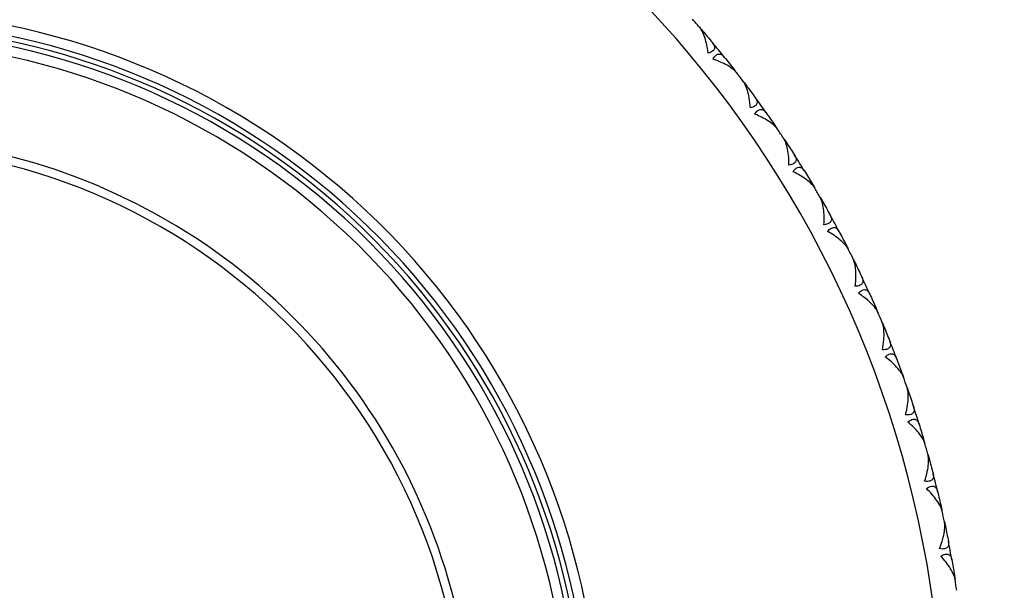
# Model space of a CAD drawing. Units: millimetres. Extents: x 24 to 867, y 24 to 606.
# Drawn here: x 713 to 733, y 172 to 184 of the extents above; entities that cross this region are included whole.
import ezdxf

# ---------------------------------------------------------------- set-up
doc = ezdxf.new("R2010")
doc.units = ezdxf.units.MM
doc.header["$LTSCALE"] = 3
for name, color, linetype, lineweight, true_color in [('Dimension (ISO)', 7, 'Continuous', 18, 0x00003f), ('Visible (ISO)', 7, 'Continuous', 25, 0x00003f), ('Visible Narrow (ISO)', 7, 'Continuous', 25, 0x00003f)]:
    doc.layers.add(name, color=color, linetype=linetype, lineweight=lineweight, true_color=true_color)
doc.styles.add('Samuel Heath (ISO)', font='tahoma.ttf')
doc.dimstyles.new('Samuel Heath (ISO)', dxfattribs={"dimscale": 3, "dimtxt": 3, "dimasz": 2.5, "dimexe": 1, "dimexo": 1.5, "dimgap": 0.762, "dimtad": 0, "dimtih": 1, "dimtoh": 1, "dimdec": 4, "dimlfac": 0.03937, "dimrnd": 1e-08, "dimzin": 1, "dimdsep": 46, "dimlunit": 5, "dimtxsty": 'Samuel Heath (ISO)', "dimcen": 0.09, "dimdle": 10, "dimclrd": 256, "dimclre": 256, "dimclrt": 256, "dimazin": 0, "dimtfac": 1, "dimtmove": 0, "dimatfit": 3, "dimfxl": 0, "dimfrac": 2, "dimtolj": 1, "dimtzin": 0, "dimlwd": 15, "dimlwe": 15, "dimarcsym": 0})

# ---------------------------------------------------------------- blocks, each defined once
blk = doc.blocks.new('*D11')
at = {"layer": 'Defpoints', "color": 0, "transparency": 16777216}
for p in [(693.803, 200.183), (726.375, 138.223)]:
    blk.add_point(p, dxfattribs=at)
at = {"layer": 'Dimension (ISO)', "color": 176, "lineweight": 15, "true_color": 0x000080, "transparency": 16777216}
for p, q in [((697.293, 193.544), (722.885, 144.861)), ((726.375, 138.223), (753.728, 86.192)), ((753.728, 86.192), (761.228, 86.192))]:
    blk.add_line(p, q, dxfattribs=at)
at = {"layer": 'Dimension (ISO)', "color": 176, "true_color": 0x000080, "transparency": 16777216}
for points in [[(698.399, 194.126), (696.186, 192.962), (693.803, 200.183)], [(723.992, 145.443), (721.779, 144.28), (726.375, 138.223)]]:
    blk.add_solid(points, dxfattribs=at)
at = {"layer": 'Dimension (ISO)', "color": 176, "lineweight": 18, "true_color": 0x000080, "transparency": 16777216, "insert": (782.432, 91.874), "char_height": 9, "attachment_point": 2, "style": 'Samuel Heath (ISO)'}
blk.add_mtext('\\A1;∅2 3/4', dxfattribs=at)

msp = doc.modelspace()

# ---------------------------------------------------------------- linework, layer by layer
at = {"layer": 'Visible (ISO)'}
for p, q in [((726.81521, 183.49379), (726.80243, 183.49468)), ((727.43753, 182.73156), (727.43585, 182.71886)), ((727.67955, 182.41535), (727.66686, 182.41704)), ((728.25279, 181.61554), (728.25031, 181.60298)), ((728.47448, 181.28476), (728.46191, 181.28724)), ((728.99636, 180.45054), (728.99309, 180.43815)), ((729.19684, 180.10649), (729.18445, 180.10976)), ((729.66531, 179.24115), (729.66127, 179.22899)), ((729.84379, 178.88519), (729.83163, 178.88923)), ((730.257, 177.99214), (730.25221, 177.98026)), ((730.41278, 177.62567), (730.4009, 177.63047)), ((730.7691, 176.70844), (730.76357, 176.69688)), ((730.90156, 176.33292), (730.89001, 176.33845)), ((731.19958, 175.39512), (731.19334, 175.38393)), ((731.30821, 175.01202), (731.29702, 175.01826)), ((731.54676, 174.05736), (731.53982, 174.04659)), ((731.63111, 173.6682), (731.62034, 173.67513)), ((731.80924, 172.70044), (731.80165, 172.69013))]:
    msp.add_line(p, q, dxfattribs=at)
for radius, start, end in [(35, 290.051043, 249.948957), (28, 295.376934, 244.623066), (22, 40.748286, 41.311223), (14.5, 325.851576, 214.148424), (14.3, 327.051612, 212.948388), (22, 38.748286, 39.711223), (22, 37.148286, 37.711223), (22, 35.148286, 36.111223), (12.175, 350.273788, 189.726212), (22, 33.548286, 34.111223), (12, 0, 180), (22, 31.548286, 32.511223), (22, 29.948286, 30.511223), (22, 27.948286, 28.911223), (22, 26.348286, 26.911223), (22, 24.348286, 25.311223), (22, 22.748286, 23.311223), (22, 20.748286, 21.711223), (22, 19.148286, 19.711223), (22, 17.148286, 18.111223), (22, 15.548286, 16.111223), (22, 13.548286, 14.511223), (22, 11.948286, 12.511223), (22, 9.948286, 10.911223), (22, 8.348286, 8.911223)]:
    msp.add_arc((710.08908, 169.20266), radius, start, end, dxfattribs=at)
for points in [[(726.75594, 183.56287), (726.77574, 183.53989), (726.7955, 183.51686), (726.81521, 183.49379)], [(726.81521, 183.49379), (726.88173, 183.41594), (726.9477, 183.33763), (727.01312, 183.25886)], [(727.24695, 182.97246), (727.31104, 182.8926), (727.37457, 182.8123), (727.43753, 182.73156)], [(727.43753, 182.73156), (727.45619, 182.70763), (727.4748, 182.68366), (727.49336, 182.65966)], [(727.62474, 182.48802), (727.64306, 182.46383), (727.66133, 182.43961), (727.67955, 182.41535)], [(727.67955, 182.41535), (727.74105, 182.33348), (727.80197, 182.25118), (727.86232, 182.16846)], [(728.07771, 181.86794), (728.13665, 181.78421), (728.19502, 181.70008), (728.25279, 181.61554)], [(728.25279, 181.61554), (728.26991, 181.59049), (728.28697, 181.5654), (728.30399, 181.54028)], [(728.42433, 181.36073), (728.4411, 181.33544), (728.45781, 181.31012), (728.47448, 181.28476)], [(728.47448, 181.28476), (728.53071, 181.19919), (728.58634, 181.11323), (728.64138, 181.02688)], [(728.83747, 180.71343), (728.89104, 180.62617), (728.94401, 180.53854), (728.99636, 180.45054)], [(728.99636, 180.45054), (729.01187, 180.42446), (729.02733, 180.39835), (729.04273, 180.37221)], [(729.15156, 180.18546), (729.16671, 180.15917), (729.1818, 180.13284), (729.19684, 180.10649)], [(729.19684, 180.10649), (729.24759, 180.01756), (729.29771, 179.92827), (729.34722, 179.83864)], [(729.52324, 179.51349), (729.57123, 179.42304), (729.61859, 179.33226), (729.66531, 179.24115)], [(729.66531, 179.24115), (729.67915, 179.21415), (729.69294, 179.18712), (729.70667, 179.16006)], [(729.80356, 178.96684), (729.81703, 178.93965), (729.83044, 178.91243), (729.84379, 178.88519)], [(729.84379, 178.88519), (729.88885, 178.79325), (729.93328, 178.70099), (729.97705, 178.60843)], [(730.13231, 178.27287), (730.17453, 178.17958), (730.21609, 178.086), (730.257, 177.99214)], [(730.257, 177.99214), (730.26912, 177.96432), (730.28119, 177.93648), (730.29319, 177.90862)], [(730.37776, 177.70969), (730.38949, 177.68171), (730.40116, 177.6537), (730.41278, 177.62567)], [(730.41278, 177.62567), (730.45198, 177.53108), (730.49052, 177.43622), (730.5284, 177.34109)], [(730.66229, 176.99644), (730.69856, 176.90069), (730.73417, 176.80469), (730.7691, 176.70844)], [(730.7691, 176.70844), (730.77945, 176.67992), (730.78974, 176.65137), (730.79998, 176.62281)], [(730.87188, 176.41897), (730.88183, 176.3903), (730.89173, 176.36162), (730.90156, 176.33292)], [(730.90156, 176.33292), (730.93475, 176.23605), (730.96726, 176.13895), (730.99909, 176.04163)], [(731.11107, 175.68926), (731.14126, 175.59142), (731.17076, 175.49337), (731.19958, 175.39512)], [(731.19958, 175.39512), (731.20813, 175.366), (731.21661, 175.33687), (731.22503, 175.30772)], [(731.28399, 175.09977), (731.29212, 175.07053), (731.30019, 175.04129), (731.30821, 175.01202)], [(731.30821, 175.01202), (731.33524, 174.91326), (731.36159, 174.81432), (731.38725, 174.71519)], [(731.47688, 174.35648), (731.50087, 174.25694), (731.52416, 174.15723), (731.54676, 174.05736)], [(731.54676, 174.05736), (731.55345, 174.02776), (731.56009, 173.99816), (731.56666, 173.96854)], [(731.61245, 173.75729), (731.61873, 173.7276), (731.62495, 173.69791), (731.63111, 173.6682)], [(731.63111, 173.6682), (731.65189, 173.56794), (731.67197, 173.46753), (731.69136, 173.36699)], [(731.75829, 173.00336), (731.77598, 172.90251), (731.79296, 172.80153), (731.80924, 172.70044)], [(731.80924, 172.70044), (731.81407, 172.67048), (731.81883, 172.64052), (731.82353, 172.61054)]]:
    msp.add_open_spline(points, degree=3, dxfattribs=at)
for points, knots in [([(726.92748, 183.04853), (726.91908, 183.11747), (726.90737, 183.18431), (726.86801, 183.34938), (726.834, 183.44433), (726.78397, 183.52566), (726.77667, 183.53646), (726.7668, 183.54957), (726.76445, 183.55258), (726.761, 183.55685), (726.75991, 183.55817), (726.75786, 183.56063), (726.7569, 183.56176), (726.75594, 183.56287)], [0, 0, 0, 0, 0.0224610712, 0.0224610712, 0.0592193795, 0.0592193795, 0.0652170987, 0.0652170987, 0.0670600073, 0.0670600073, 0.0679010207, 0.0679010207, 0.0686356037, 0.0686356037, 0.0686356037, 0.0686356037]), ([(727.01312, 183.25886), (727.01454, 183.25715), (727.01593, 183.25544), (727.01922, 183.25128), (727.0211, 183.24882), (727.02667, 183.24124), (727.03016, 183.23608), (727.04013, 183.21982), (727.04552, 183.20862), (727.0553, 183.17865), (727.0566, 183.15992), (727.04682, 183.12494), (727.03656, 183.10903), (727.00869, 183.08445), (726.99433, 183.07528), (726.96244, 183.06002), (726.94567, 183.05381), (726.92748, 183.04853)], [0.0000012018, 0.0000012018, 0.0000012018, 0.0000012018, 0.0010968653, 0.0010968653, 0.0026531712, 0.0026531712, 0.0058967265, 0.0058967265, 0.0128233065, 0.0128233065, 0.02439714, 0.02439714, 0.0353076537, 0.0353076537, 0.0430823495, 0.0430823495, 0.0499927312, 0.0499927312, 0.0499927312, 0.0499927312]), ([(727.02373, 182.93064), (727.04005, 182.96166), (727.05829, 182.98692), (727.0938, 183.01857), (727.1098, 183.02736), (727.14681, 183.0364), (727.16721, 183.03327), (727.20191, 183.01659), (727.21652, 183.00536), (727.23335, 182.9882), (727.23644, 182.98486), (727.24085, 182.97981), (727.24222, 182.97821), (727.24471, 182.97523), (727.24583, 182.97385), (727.24695, 182.97246)], [0, 0, 0, 0, 0.0127698448, 0.0127698448, 0.0227205607, 0.0227205607, 0.0355634107, 0.0355634107, 0.0457523015, 0.0457523015, 0.0480800315, 0.0480800315, 0.0491354189, 0.0491354189, 0.0500135271, 0.0500135271, 0.0500135271, 0.0500135271]), ([(727.49336, 182.65966), (727.492, 182.66143), (727.4906, 182.66319), (727.48711, 182.66751), (727.48497, 182.67006), (727.47804, 182.6781), (727.47303, 182.68356), (727.45562, 182.70149), (727.44214, 182.71379), (727.39181, 182.75538), (727.3492, 182.78362), (727.22125, 182.85568), (727.12544, 182.89663), (727.02373, 182.93064)], [0.0000052794, 0.0000052794, 0.0000052794, 0.0000052794, 0.0011052101, 0.0011052101, 0.0027026803, 0.0027026803, 0.0061629242, 0.0061629242, 0.0141409118, 0.0141409118, 0.0337936169, 0.0337936169, 0.0682955653, 0.0682955653, 0.0682955653, 0.0682955653]), ([(727.76365, 181.96391), (727.75959, 182.03324), (727.7521, 182.10069), (727.72318, 182.26791), (727.6952, 182.36481), (727.65037, 182.44912), (727.64377, 182.46035), (727.63474, 182.47405), (727.63259, 182.4772), (727.62941, 182.48169), (727.6284, 182.48308), (727.62651, 182.48565), (727.62563, 182.48684), (727.62474, 182.48802)], [0, 0, 0, 0, 0.0224610712, 0.0224610712, 0.0592193795, 0.0592193795, 0.0652170987, 0.0652170987, 0.0670600073, 0.0670600073, 0.0679010207, 0.0679010207, 0.0686356037, 0.0686356037, 0.0686356037, 0.0686356037]), ([(727.86232, 182.16846), (727.86363, 182.16666), (727.86491, 182.16486), (727.86794, 182.1605), (727.86965, 182.15794), (727.87474, 182.15002), (727.8779, 182.14465), (727.88682, 182.1278), (727.8915, 182.11627), (727.89939, 182.08575), (727.8995, 182.06698), (727.88754, 182.03268), (727.8763, 182.01744), (727.84695, 181.99467), (727.83204, 181.98641), (727.79925, 181.97318), (727.78213, 181.96805), (727.76365, 181.96391)], [0.0000012018, 0.0000012018, 0.0000012018, 0.0000012018, 0.0010968653, 0.0010968653, 0.0026531712, 0.0026531712, 0.0058967265, 0.0058967265, 0.0128233065, 0.0128233065, 0.02439714, 0.02439714, 0.0353076537, 0.0353076537, 0.0430823495, 0.0430823495, 0.0499927311, 0.0499927311, 0.0499927311, 0.0499927311]), ([(727.8523, 181.84021), (727.87053, 181.87015), (727.89032, 181.89421), (727.92775, 181.92357), (727.94427, 181.93134), (727.98178, 181.93804), (728.00194, 181.93363), (728.03552, 181.9148), (728.0494, 181.90269), (728.06512, 181.8845), (728.06799, 181.88097), (728.07208, 181.87566), (728.07335, 181.87397), (728.07564, 181.87084), (728.07668, 181.8694), (728.07771, 181.86794)], [0, 0, 0, 0, 0.0127698448, 0.0127698448, 0.0227205607, 0.0227205607, 0.0355634107, 0.0355634107, 0.0457523015, 0.0457523015, 0.0480800315, 0.0480800315, 0.0491354189, 0.0491354189, 0.0500135271, 0.0500135271, 0.0500135271, 0.0500135271]), ([(728.30399, 181.54028), (728.30274, 181.54213), (728.30146, 181.54398), (728.29824, 181.54851), (728.29627, 181.55118), (728.28986, 181.55965), (728.2852, 181.56542), (728.26895, 181.5844), (728.25627, 181.59752), (728.20865, 181.64219), (728.16789, 181.67305), (728.04473, 181.753), (727.95167, 181.79989), (727.8523, 181.84021)], [0.0000052794, 0.0000052794, 0.0000052794, 0.0000052794, 0.0011052101, 0.0011052101, 0.0027026803, 0.0027026803, 0.0061629242, 0.0061629242, 0.0141409118, 0.0141409118, 0.0337936169, 0.0337936169, 0.0682955653, 0.0682955653, 0.0682955653, 0.0682955653]), ([(728.53006, 180.82894), (728.53036, 180.89839), (728.52712, 180.96617), (728.50876, 181.13487), (728.48691, 181.23334), (728.44747, 181.3203), (728.44159, 181.33192), (728.43343, 181.34616), (728.43148, 181.34944), (728.42859, 181.35412), (728.42768, 181.35557), (728.42595, 181.35826), (728.42514, 181.3595), (728.42433, 181.36073)], [0, 0, 0, 0, 0.0224610712, 0.0224610712, 0.0592193795, 0.0592193795, 0.0652170987, 0.0652170987, 0.0670600073, 0.0670600073, 0.0679010207, 0.0679010207, 0.0686356037, 0.0686356037, 0.0686356037, 0.0686356037]), ([(728.64138, 181.02688), (728.64257, 181.02501), (728.64374, 181.02313), (728.64648, 181.01859), (728.64803, 181.01592), (728.65261, 181.0077), (728.65543, 181.00214), (728.66328, 180.98476), (728.66722, 180.97297), (728.67318, 180.94201), (728.67211, 180.92327), (728.65802, 180.88979), (728.64585, 180.87529), (728.61512, 180.8544), (728.59973, 180.8471), (728.56618, 180.83595), (728.54876, 180.8319), (728.53006, 180.82894)], [0.0000012018, 0.0000012018, 0.0000012018, 0.0000012018, 0.0010968653, 0.0010968653, 0.0026531712, 0.0026531712, 0.0058967265, 0.0058967265, 0.0128233065, 0.0128233065, 0.02439714, 0.02439714, 0.0353076537, 0.0353076537, 0.0430823495, 0.0430823495, 0.0499927311, 0.0499927311, 0.0499927311, 0.0499927311]), ([(728.61077, 180.69991), (728.63084, 180.72865), (728.65211, 180.75142), (728.6913, 180.77837), (728.70828, 180.78508), (728.74613, 180.78942), (728.76598, 180.78375), (728.79831, 180.76285), (728.8114, 180.74989), (728.82595, 180.73075), (728.82859, 180.72705), (728.83234, 180.72149), (728.8335, 180.71973), (728.83559, 180.71646), (728.83654, 180.71495), (728.83747, 180.71343)], [0, 0, 0, 0, 0.0127698448, 0.0127698448, 0.0227205607, 0.0227205607, 0.0355634107, 0.0355634107, 0.0457523015, 0.0457523015, 0.0480800315, 0.0480800315, 0.0491354189, 0.0491354189, 0.0500135271, 0.0500135271, 0.0500135271, 0.0500135271]), ([(729.04273, 180.37221), (729.0416, 180.37414), (729.04044, 180.37606), (729.03751, 180.38078), (729.03572, 180.38358), (729.02985, 180.39242), (729.02555, 180.39848), (729.01054, 180.41844), (728.9987, 180.43233), (728.95398, 180.47991), (728.91524, 180.51326), (728.79734, 180.60079), (728.70741, 180.65343), (728.61077, 180.69991)], [0.0000052794, 0.0000052794, 0.0000052794, 0.0000052794, 0.0011052101, 0.0011052101, 0.0027026803, 0.0027026803, 0.0061629242, 0.0061629242, 0.0141409118, 0.0141409118, 0.0337936169, 0.0337936169, 0.0682955653, 0.0682955653, 0.0682955653, 0.0682955653]), ([(729.22369, 179.64808), (729.22835, 179.71737), (729.22937, 179.78522), (729.22164, 179.95474), (729.20602, 180.05439), (729.17212, 180.14365), (729.16698, 180.15562), (729.15973, 180.17035), (729.15799, 180.17375), (729.1554, 180.17859), (729.15458, 180.1801), (729.15303, 180.18289), (729.1523, 180.18418), (729.15156, 180.18546)], [0, 0, 0, 0, 0.0224610712, 0.0224610712, 0.0592193795, 0.0592193795, 0.0652170987, 0.0652170987, 0.0670600073, 0.0670600073, 0.0679010207, 0.0679010207, 0.0686356037, 0.0686356037, 0.0686356037, 0.0686356037]), ([(729.34722, 179.83864), (729.34829, 179.83669), (729.34934, 179.83475), (729.35179, 179.83004), (729.35317, 179.82728), (729.35723, 179.81879), (729.35969, 179.81307), (729.36643, 179.79523), (729.36963, 179.78321), (729.37363, 179.75194), (729.37138, 179.7333), (729.35522, 179.70078), (729.34216, 179.68707), (729.31019, 179.66815), (729.29436, 179.66183), (729.26018, 179.65281), (729.24254, 179.64986), (729.22369, 179.64808)], [0.0000012018, 0.0000012018, 0.0000012018, 0.0000012018, 0.0010968653, 0.0010968653, 0.0026531712, 0.0026531712, 0.0058967265, 0.0058967265, 0.0128233065, 0.0128233065, 0.02439714, 0.02439714, 0.0353076537, 0.0353076537, 0.0430823495, 0.0430823495, 0.0499927311, 0.0499927311, 0.0499927311, 0.0499927311]), ([(729.29614, 179.51424), (729.31798, 179.54165), (729.34063, 179.56305), (729.38144, 179.58748), (729.3988, 179.59312), (729.43686, 179.59507), (729.45631, 179.58817), (729.48727, 179.56528), (729.49952, 179.55152), (729.51283, 179.5315), (729.51524, 179.52765), (729.51863, 179.52186), (729.51967, 179.52003), (729.52156, 179.51663), (729.5224, 179.51507), (729.52324, 179.51349)], [0, 0, 0, 0, 0.0127698448, 0.0127698448, 0.0227205607, 0.0227205607, 0.0355634107, 0.0355634107, 0.0457523015, 0.0457523015, 0.0480800315, 0.0480800315, 0.0491354189, 0.0491354189, 0.0500135271, 0.0500135271, 0.0500135271, 0.0500135271]), ([(729.70667, 179.16006), (729.70566, 179.16205), (729.70462, 179.16405), (729.702, 179.16894), (729.70038, 179.17184), (729.69508, 179.18104), (729.69118, 179.18735), (729.67744, 179.20822), (729.6665, 179.22283), (729.62486, 179.27312), (729.58829, 179.30884), (729.47612, 179.40359), (729.38967, 179.46178), (729.29614, 179.51424)], [0.0000052794, 0.0000052794, 0.0000052794, 0.0000052794, 0.0011052101, 0.0011052101, 0.0027026803, 0.0027026803, 0.0061629242, 0.0061629242, 0.0141409118, 0.0141409118, 0.0337936169, 0.0337936169, 0.0682955653, 0.0682955653, 0.0682955653, 0.0682955653]), ([(729.8418, 178.42599), (729.85081, 178.49486), (729.85609, 178.56251), (729.85902, 178.73218), (729.84969, 178.83261), (729.82146, 178.92383), (729.81707, 178.9361), (729.81077, 178.95125), (729.80924, 178.95475), (729.80696, 178.95975), (729.80624, 178.9613), (729.80486, 178.96419), (729.80421, 178.96552), (729.80356, 178.96684)], [0, 0, 0, 0, 0.0224610712, 0.0224610712, 0.0592193795, 0.0592193795, 0.0652170987, 0.0652170987, 0.0670600073, 0.0670600073, 0.0679010207, 0.0679010207, 0.0686356037, 0.0686356037, 0.0686356037, 0.0686356037]), ([(729.97705, 178.60843), (729.978, 178.60641), (729.97893, 178.60441), (729.98108, 178.59956), (729.98229, 178.59672), (729.9858, 178.58798), (729.98789, 178.58212), (729.99351, 178.56389), (729.99594, 178.5517), (729.99797, 178.52024), (729.99456, 178.50178), (729.97639, 178.47033), (729.96249, 178.45747), (729.92939, 178.44059), (729.9132, 178.43528), (729.87852, 178.42843), (729.86073, 178.42659), (729.8418, 178.42599)], [0.0000012018, 0.0000012018, 0.0000012018, 0.0000012018, 0.0010968653, 0.0010968653, 0.0026531712, 0.0026531712, 0.0058967265, 0.0058967265, 0.0128233065, 0.0128233065, 0.02439714, 0.02439714, 0.0353076537, 0.0353076537, 0.0430823494, 0.0430823494, 0.0499927311, 0.0499927311, 0.0499927311, 0.0499927311]), ([(729.90571, 178.28787), (729.92923, 178.31386), (729.95317, 178.33379), (729.99544, 178.35561), (730.01312, 178.36015), (730.05122, 178.3597), (730.0702, 178.3516), (730.09966, 178.32681), (730.11103, 178.31231), (730.12306, 178.29149), (730.12522, 178.28749), (730.12824, 178.28151), (730.12916, 178.27961), (730.13083, 178.2761), (730.13158, 178.27449), (730.13231, 178.27287)], [0, 0, 0, 0, 0.0127698448, 0.0127698448, 0.0227205607, 0.0227205607, 0.0355634107, 0.0355634107, 0.0457523015, 0.0457523015, 0.0480800315, 0.0480800315, 0.0491354189, 0.0491354189, 0.0500135271, 0.0500135271, 0.0500135271, 0.0500135271]), ([(730.29319, 177.90862), (730.29231, 177.91067), (730.2914, 177.91272), (730.28909, 177.91777), (730.28766, 177.92077), (730.28294, 177.93028), (730.27944, 177.93683), (730.26704, 177.95851), (730.25704, 177.97378), (730.21864, 178.02658), (730.18439, 178.06453), (730.07838, 178.16614), (729.99576, 178.22964), (729.90571, 178.28787)], [0.0000052794, 0.0000052794, 0.0000052794, 0.0000052794, 0.0011052101, 0.0011052101, 0.0027026803, 0.0027026803, 0.0061629242, 0.0061629242, 0.0141409118, 0.0141409118, 0.0337936169, 0.0337936169, 0.0682955653, 0.0682955653, 0.0682955653, 0.0682955653]), ([(730.38196, 177.16751), (730.39528, 177.23567), (730.40479, 177.30286), (730.41837, 177.47201), (730.41536, 177.57283), (730.39292, 177.66564), (730.38931, 177.67816), (730.38397, 177.69368), (730.38267, 177.69727), (730.3807, 177.7024), (730.38008, 177.704), (730.37889, 177.70696), (730.37833, 177.70833), (730.37776, 177.70969)], [0, 0, 0, 0, 0.0224610712, 0.0224610712, 0.0592193795, 0.0592193795, 0.0652170987, 0.0652170987, 0.0670600073, 0.0670600073, 0.0679010207, 0.0679010207, 0.0686356037, 0.0686356037, 0.0686356037, 0.0686356037]), ([(730.5284, 177.34109), (730.52923, 177.33902), (730.53002, 177.33696), (730.53187, 177.33198), (730.53289, 177.32907), (730.53585, 177.32014), (730.53757, 177.31415), (730.54203, 177.29561), (730.54369, 177.28329), (730.54374, 177.25177), (730.53918, 177.23355), (730.51907, 177.20331), (730.50439, 177.19134), (730.4703, 177.17658), (730.45381, 177.17229), (730.41876, 177.16763), (730.40089, 177.16691), (730.38196, 177.16751)], [0.0000012018, 0.0000012018, 0.0000012018, 0.0000012018, 0.0010968653, 0.0010968653, 0.0026531712, 0.0026531712, 0.0058967265, 0.0058967265, 0.0128233065, 0.0128233065, 0.02439714, 0.02439714, 0.0353076537, 0.0353076537, 0.0430823494, 0.0430823494, 0.0499927311, 0.0499927311, 0.0499927311, 0.0499927311]), ([(730.43707, 177.02565), (730.46217, 177.05011), (730.48733, 177.06849), (730.53088, 177.08762), (730.54881, 177.09104), (730.58681, 177.0882), (730.60524, 177.07892), (730.63309, 177.05233), (730.64352, 177.03714), (730.65422, 177.01562), (730.65612, 177.01149), (730.65876, 177.00532), (730.65957, 177.00338), (730.66101, 176.99977), (730.66165, 176.99811), (730.66229, 176.99644)], [0, 0, 0, 0, 0.0127698448, 0.0127698448, 0.0227205607, 0.0227205607, 0.0355634107, 0.0355634107, 0.0457523015, 0.0457523015, 0.0480800315, 0.0480800315, 0.0491354189, 0.0491354189, 0.0500135271, 0.0500135271, 0.0500135271, 0.0500135271]), ([(730.79998, 176.62281), (730.79923, 176.62491), (730.79844, 176.62702), (730.79645, 176.6322), (730.79521, 176.63529), (730.79111, 176.64508), (730.78803, 176.65183), (730.77701, 176.67425), (730.76799, 176.69012), (730.73298, 176.74523), (730.70117, 176.78525), (730.60176, 176.89332), (730.52329, 176.96188), (730.43707, 177.02565)], [0.0000052794, 0.0000052794, 0.0000052794, 0.0000052794, 0.0011052101, 0.0011052101, 0.0027026803, 0.0027026803, 0.0061629242, 0.0061629242, 0.0141409118, 0.0141409118, 0.0337936169, 0.0337936169, 0.0682955653, 0.0682955653, 0.0682955653, 0.0682955653]), ([(730.84204, 175.87759), (730.8596, 175.94478), (730.87332, 176.01124), (730.89869, 176.18755), (730.89982, 176.28578), (730.88423, 176.37411), (730.88143, 176.38681), (730.87708, 176.40261), (730.876, 176.40627), (730.87437, 176.41151), (730.87384, 176.41314), (730.87284, 176.41617), (730.87237, 176.41757), (730.87188, 176.41897)], [0, 0, 0, 0, 0.0224610712, 0.0224610712, 0.0621606888, 0.0621606888, 0.0691170065, 0.0691170065, 0.0712550988, 0.0712550988, 0.0722311766, 0.0722311766, 0.0730852323, 0.0730852323, 0.0730852323, 0.0730852323]), ([(730.99909, 176.04163), (730.99978, 176.03952), (731.00044, 176.03741), (731.00197, 176.03232), (731.00281, 176.02935), (731.0052, 176.02024), (731.00655, 176.01416), (731.00983, 175.99537), (731.01071, 175.98296), (731.00878, 175.95149), (731.00307, 175.9336), (730.98109, 175.90469), (730.96569, 175.89367), (730.93073, 175.88109), (730.91401, 175.87785), (730.87875, 175.87541), (730.86088, 175.87581), (730.84204, 175.87759)], [0, 0, 0, 0, 0.0010970676, 0.0010970676, 0.0026543897, 0.0026543897, 0.0058984008, 0.0058984008, 0.0128296371, 0.0128296371, 0.0244035649, 0.0244035649, 0.0353135595, 0.0353135595, 0.0430841421, 0.0430841421, 0.0499915082, 0.0499915082, 0.0499915082, 0.0499915082]), ([(730.88813, 175.73255), (730.91472, 175.75539), (730.94097, 175.77216), (730.98564, 175.78851), (731.00375, 175.79079), (731.0415, 175.78558), (731.05931, 175.77516), (731.08543, 175.74687), (731.09489, 175.73106), (731.10422, 175.7089), (731.10586, 175.70466), (731.1081, 175.69834), (731.10879, 175.69635), (731.11, 175.69266), (731.11054, 175.69097), (731.11107, 175.68926)], [0, 0, 0, 0, 0.0127698448, 0.0127698448, 0.0227205607, 0.0227205607, 0.0355634107, 0.0355634107, 0.0457523015, 0.0457523015, 0.0480800315, 0.0480800315, 0.0491354189, 0.0491354189, 0.0500135271, 0.0500135271, 0.0500135271, 0.0500135271]), ([(731.22503, 175.30772), (731.22441, 175.30986), (731.22376, 175.31202), (731.2221, 175.31732), (731.22105, 175.32047), (731.21757, 175.3305), (731.21492, 175.33743), (731.20534, 175.3605), (731.19732, 175.3769), (731.16585, 175.4341), (731.13662, 175.47604), (731.04418, 175.59014), (730.97017, 175.66349), (730.88813, 175.73255)], [0.0000052794, 0.0000052794, 0.0000052794, 0.0000052794, 0.0011052101, 0.0011052101, 0.0027026803, 0.0027026803, 0.0061629242, 0.0061629242, 0.0141409118, 0.0141409118, 0.0337936169, 0.0337936169, 0.0682955653, 0.0682955653, 0.0682955653, 0.0682955653]), ([(731.22021, 174.56133), (731.24196, 174.62729), (731.25982, 174.69276), (731.29449, 174.85887), (731.30414, 174.95927), (731.29351, 175.05416), (731.2915, 175.06703), (731.28815, 175.0831), (731.28731, 175.08682), (731.286, 175.09216), (731.28558, 175.09382), (731.28477, 175.09691), (731.28438, 175.09834), (731.28399, 175.09977)], [0, 0, 0, 0, 0.0224610712, 0.0224610712, 0.0592193795, 0.0592193795, 0.0652170987, 0.0652170987, 0.0670600073, 0.0670600073, 0.0679010207, 0.0679010207, 0.0686356037, 0.0686356037, 0.0686356037, 0.0686356037]), ([(731.38725, 174.71519), (731.38781, 174.71304), (731.38833, 174.71089), (731.38954, 174.70572), (731.39019, 174.70271), (731.39201, 174.69347), (731.39297, 174.68732), (731.39506, 174.66836), (731.39517, 174.65593), (731.39127, 174.62465), (731.38446, 174.60715), (731.36072, 174.57966), (731.34466, 174.56963), (731.30898, 174.55926), (731.29208, 174.55707), (731.25673, 174.55684), (731.23891, 174.55837), (731.22021, 174.56133)], [0.0000012018, 0.0000012018, 0.0000012018, 0.0000012018, 0.0010968653, 0.0010968653, 0.0026531712, 0.0026531712, 0.0058967265, 0.0058967265, 0.0128233065, 0.0128233065, 0.02439714, 0.02439714, 0.0353076537, 0.0353076537, 0.0430823495, 0.0430823495, 0.0499927312, 0.0499927312, 0.0499927312, 0.0499927312]), ([(731.2571, 174.41368), (731.28507, 174.4348), (731.31233, 174.44989), (731.35794, 174.46341), (731.37616, 174.46455), (731.4135, 174.45697), (731.43062, 174.44546), (731.45492, 174.41559), (731.46336, 174.39921), (731.47128, 174.37651), (731.47265, 174.37218), (731.47449, 174.36573), (731.47505, 174.3637), (731.47603, 174.35994), (731.47646, 174.35822), (731.47688, 174.35648)], [0, 0, 0, 0, 0.0127698448, 0.0127698448, 0.0227205607, 0.0227205607, 0.0355634107, 0.0355634107, 0.0457523015, 0.0457523015, 0.0480800315, 0.0480800315, 0.0491354189, 0.0491354189, 0.0500135271, 0.0500135271, 0.0500135271, 0.0500135271]), ([(731.56666, 173.96854), (731.56617, 173.97072), (731.56566, 173.97291), (731.56434, 173.9783), (731.5635, 173.98151), (731.56065, 173.99174), (731.55844, 173.99882), (731.55032, 174.02245), (731.54336, 174.03932), (731.51553, 174.09838), (731.48899, 174.14208), (731.40391, 174.26175), (731.33465, 174.33961), (731.2571, 174.41368)], [0.0000052794, 0.0000052794, 0.0000052794, 0.0000052794, 0.0011052101, 0.0011052101, 0.0027026803, 0.0027026803, 0.0061629242, 0.0061629242, 0.0141409118, 0.0141409118, 0.0337936169, 0.0337936169, 0.0682955653, 0.0682955653, 0.0682955653, 0.0682955653]), ([(731.51498, 173.22392), (731.54084, 173.28838), (731.56277, 173.3526), (731.6078, 173.51621), (731.62374, 173.6158), (731.61908, 173.71118), (731.61789, 173.72415), (731.61555, 173.7404), (731.61495, 173.74417), (731.61398, 173.74958), (731.61366, 173.75126), (731.61305, 173.75439), (731.61275, 173.75585), (731.61245, 173.75729)], [0, 0, 0, 0, 0.0224610712, 0.0224610712, 0.0592193795, 0.0592193795, 0.0652170987, 0.0652170987, 0.0670600073, 0.0670600073, 0.0679010207, 0.0679010207, 0.0686356037, 0.0686356037, 0.0686356037, 0.0686356037]), ([(731.69136, 173.36699), (731.69178, 173.3648), (731.69217, 173.36263), (731.69305, 173.3574), (731.69351, 173.35435), (731.69474, 173.34501), (731.69531, 173.33881), (731.69622, 173.31976), (731.69554, 173.30735), (731.68968, 173.27637), (731.68179, 173.25933), (731.65637, 173.2334), (731.63971, 173.22439), (731.60345, 173.21628), (731.58645, 173.21516), (731.55115, 173.21715), (731.53347, 173.21979), (731.51498, 173.22392)], [0.0000012018, 0.0000012018, 0.0000012018, 0.0000012018, 0.0010968653, 0.0010968653, 0.0026531712, 0.0026531712, 0.0058967265, 0.0058967265, 0.0128233065, 0.0128233065, 0.02439714, 0.02439714, 0.0353076537, 0.0353076537, 0.0430823494, 0.0430823494, 0.0499927311, 0.0499927311, 0.0499927311, 0.0499927311]), ([(731.54254, 173.07425), (731.57178, 173.09357), (731.59993, 173.10692), (731.64629, 173.11755), (731.66455, 173.11754), (731.70134, 173.10764), (731.71771, 173.09506), (731.74008, 173.06373), (731.74748, 173.04685), (731.75396, 173.0237), (731.75505, 173.01929), (731.75649, 173.01274), (731.75691, 173.01068), (731.75766, 173.00686), (731.75798, 173.00512), (731.75829, 173.00336)], [0, 0, 0, 0, 0.0127698448, 0.0127698448, 0.0227205607, 0.0227205607, 0.0355634107, 0.0355634107, 0.0457523015, 0.0457523015, 0.0480800315, 0.0480800315, 0.0491354189, 0.0491354189, 0.0500135271, 0.0500135271, 0.0500135271, 0.0500135271]), ([(731.82353, 172.61054), (731.82318, 172.61275), (731.82281, 172.61497), (731.82183, 172.62043), (731.82119, 172.62369), (731.81899, 172.63408), (731.81723, 172.64129), (731.81061, 172.66538), (731.80472, 172.68265), (731.78066, 172.74334), (731.75691, 172.78862), (731.67951, 172.9134), (731.61528, 172.99545), (731.54254, 173.07425)], [0.0000052794, 0.0000052794, 0.0000052794, 0.0000052794, 0.0011052101, 0.0011052101, 0.0027026803, 0.0027026803, 0.0061629242, 0.0061629242, 0.0141409118, 0.0141409118, 0.0337936169, 0.0337936169, 0.0682955653, 0.0682955653, 0.0682955653, 0.0682955653])]:
    msp.add_open_spline(points, degree=3, knots=knots, dxfattribs=at)
at = {"layer": 'Visible Narrow (ISO)'}
for radius, start, end in [(34.7, 290.231941, 249.768059), (27.2, 296.178969, 243.821031), (21.5, 303.927232, 236.072768), (14.7, 324.718738, 215.281262), (14.4, 326.44269, 213.55731), (14.1, 328.327567, 211.672433)]:
    msp.add_arc((710.08908, 169.20266), radius, start, end, dxfattribs=at)

# ---------------------------------------------------------------- dimensions: what is measured, and where the dimension line sits
at = {"layer": 'Dimension (ISO)', "color": 176, "lineweight": 18, "true_color": 0x000080}
dim = msp.add_diameter_dim_2p(p1=(693.80274, 200.18257), p2=(726.37542, 138.22274), dimstyle='Samuel Heath (ISO)', override={"dimgap": 0.762, "dimdec": 4, "dimlfac": 0.03937, "dimtol": 0, "dimlim": 0, "dimtp": 0, "dimtm": 0, "dimtdec": 2, "dimatfit": 2}, dxfattribs=at)
dim.commit()
dim.dimension.update_dxf_attribs({"geometry": '*D11', "text_midpoint": (782.43195, 86.19231), "dimtype": 163})

doc.saveas('drawing.dxf')
